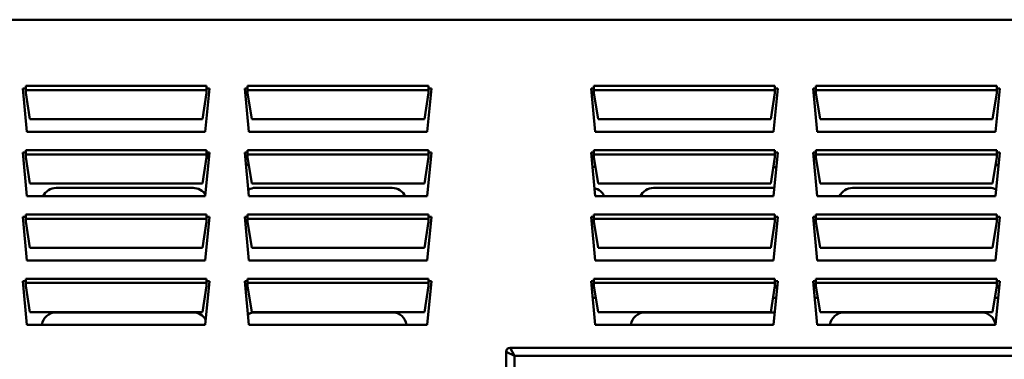
# Model space of a CAD drawing. Units: millimetres. Extents: x 0 to 154371, y 0 to 7251.
# Drawn here: x 2089 to 2550, y 3511 to 3670 of the extents above; entities that cross this region are included whole.
import ezdxf

# ---------------------------------------------------------------- set-up
doc = ezdxf.new("R2010")
doc.units = ezdxf.units.MM
doc.layers.add('Visible Edges(ISO)', color=7, linetype='Continuous', lineweight=50)
doc.layers.add('Visible Tangent Edges(ISO)', color=7, linetype='Continuous', lineweight=50)

msp = doc.modelspace()

# ---------------------------------------------------------------- linework, layer by layer
at = {"layer": 'Visible Edges(ISO)'}
for p, q in [((2091.34, 3637.64), (2091.34, 3638.79)), ((2091.34, 3638.79), (2091.36, 3638.79)), ((2091.36, 3638.79), (2091.36, 3638.77)), ((2091.36, 3638.77), (2091.36, 3636.85)), ((2176.05, 3638.77), (2176.05, 3638.79)), ((2176.05, 3638.79), (2176.06, 3638.79)), ((2176.05, 3636.85), (2176.05, 3638.77)), ((2176.06, 3638.79), (2176.06, 3637.64)), ((2195.26, 3637.64), (2195.26, 3638.79)), ((2195.26, 3638.79), (2195.28, 3638.79)), ((2195.28, 3638.79), (2195.28, 3638.77)), ((2195.28, 3638.77), (2195.28, 3636.85)), ((2279.96, 3638.77), (2279.96, 3638.79)), ((2279.96, 3638.79), (2279.98, 3638.79)), ((2279.96, 3636.85), (2279.96, 3638.77)), ((2279.98, 3638.79), (2279.98, 3637.64)), ((2357.44, 3637.64), (2357.44, 3638.79)), ((2357.44, 3638.79), (2357.46, 3638.79)), ((2357.46, 3638.79), (2357.46, 3638.77)), ((2357.46, 3638.77), (2357.46, 3636.85)), ((2442.15, 3638.77), (2442.15, 3638.79)), ((2442.15, 3638.79), (2442.17, 3638.79)), ((2442.15, 3636.85), (2442.15, 3638.77)), ((2442.17, 3638.79), (2442.17, 3637.64)), ((2461.36, 3637.64), (2461.36, 3638.79)), ((2461.36, 3638.79), (2461.38, 3638.79)), ((2461.38, 3638.79), (2461.38, 3638.77)), ((2461.38, 3638.77), (2461.38, 3636.85)), ((2546.07, 3638.77), (2546.07, 3638.79)), ((2546.07, 3638.79), (2546.09, 3638.79)), ((2546.07, 3636.85), (2546.07, 3638.77)), ((2546.09, 3638.79), (2546.09, 3637.64)), ((2091.94, 3617.25), (2090, 3637.64)), ((2090, 3637.64), (2091.34, 3637.64)), ((2091.36, 3635.58), (2091.36, 3636.85)), ((2093.3, 3623.22), (2091.36, 3635.58)), ((2176.05, 3635.58), (2174.1, 3623.22)), ((2177.41, 3637.64), (2175.46, 3617.25)), ((2176.05, 3636.85), (2176.05, 3635.58)), ((2176.06, 3637.64), (2177.41, 3637.64)), ((2195.86, 3617.25), (2193.92, 3637.64)), ((2193.92, 3637.64), (2195.26, 3637.64)), ((2195.28, 3635.58), (2195.28, 3636.85)), ((2197.22, 3623.22), (2195.28, 3635.58)), ((2279.96, 3635.58), (2278.02, 3623.22)), ((2281.32, 3637.64), (2279.38, 3617.25)), ((2279.96, 3636.85), (2279.96, 3635.58)), ((2279.98, 3637.64), (2281.32, 3637.64)), ((2358.05, 3617.25), (2356.1, 3637.64)), ((2356.1, 3637.64), (2357.44, 3637.64)), ((2357.46, 3635.58), (2357.46, 3636.85)), ((2359.41, 3623.22), (2357.46, 3635.58)), ((2442.15, 3635.58), (2440.21, 3623.22)), ((2443.51, 3637.64), (2441.57, 3617.25)), ((2442.15, 3636.85), (2442.15, 3635.58)), ((2442.17, 3637.64), (2443.51, 3637.64)), ((2461.96, 3617.25), (2460.02, 3637.64)), ((2460.02, 3637.64), (2461.36, 3637.64)), ((2461.38, 3635.58), (2461.38, 3636.85)), ((2463.32, 3623.22), (2461.38, 3635.58)), ((2546.07, 3635.58), (2544.13, 3623.22)), ((2547.43, 3637.64), (2545.49, 3617.25)), ((2546.07, 3636.85), (2546.07, 3635.58)), ((2546.09, 3637.64), (2547.43, 3637.64)), ((2174.1, 3623.22), (2093.3, 3623.22)), ((2278.02, 3623.22), (2197.22, 3623.22)), ((2440.21, 3623.22), (2359.41, 3623.22)), ((2544.13, 3623.22), (2463.32, 3623.22)), ((2175.46, 3617.25), (2091.94, 3617.25)), ((2279.38, 3617.25), (2195.86, 3617.25)), ((2441.57, 3617.25), (2358.05, 3617.25)), ((2545.49, 3617.25), (2461.96, 3617.25)), ((2091.94, 3587.14), (2090, 3607.54)), ((2090, 3607.54), (2091.34, 3607.54)), ((2091.34, 3607.54), (2091.34, 3608.68)), ((2091.34, 3608.68), (2091.36, 3608.68)), ((2091.36, 3608.68), (2091.36, 3608.66)), ((2091.36, 3608.66), (2091.36, 3606.74)), ((2091.36, 3605.48), (2091.36, 3606.74)), ((2093.3, 3593.11), (2091.36, 3605.48)), ((2176.05, 3605.48), (2174.1, 3593.11)), ((2177.41, 3607.54), (2175.46, 3587.14)), ((2176.05, 3608.66), (2176.05, 3608.68)), ((2176.05, 3608.68), (2176.06, 3608.68)), ((2176.05, 3606.74), (2176.05, 3608.66)), ((2176.05, 3606.74), (2176.05, 3605.48)), ((2176.06, 3608.68), (2176.06, 3607.54)), ((2176.06, 3607.54), (2177.41, 3607.54)), ((2195.86, 3587.14), (2193.92, 3607.54)), ((2193.92, 3607.54), (2195.26, 3607.54)), ((2195.26, 3607.54), (2195.26, 3608.68)), ((2195.26, 3608.68), (2195.28, 3608.68)), ((2195.28, 3608.68), (2195.28, 3608.66)), ((2195.28, 3608.66), (2195.28, 3606.74)), ((2195.28, 3605.48), (2195.28, 3606.74)), ((2197.22, 3593.11), (2195.28, 3605.48)), ((2279.96, 3605.48), (2278.02, 3593.11)), ((2281.32, 3607.54), (2279.38, 3587.14)), ((2279.96, 3608.66), (2279.96, 3608.68)), ((2279.96, 3608.68), (2279.98, 3608.68)), ((2279.96, 3606.74), (2279.96, 3608.66)), ((2279.96, 3606.74), (2279.96, 3605.48)), ((2279.98, 3608.68), (2279.98, 3607.54)), ((2279.98, 3607.54), (2281.32, 3607.54)), ((2358.05, 3587.14), (2356.1, 3607.54)), ((2356.1, 3607.54), (2357.44, 3607.54)), ((2357.44, 3607.54), (2357.44, 3608.68)), ((2357.44, 3608.68), (2357.46, 3608.68)), ((2357.46, 3608.68), (2357.46, 3608.66)), ((2357.46, 3608.66), (2357.46, 3606.74)), ((2357.46, 3605.48), (2357.46, 3606.74)), ((2359.41, 3593.11), (2357.46, 3605.48)), ((2442.15, 3605.48), (2440.21, 3593.11)), ((2443.51, 3607.54), (2441.57, 3587.14)), ((2442.15, 3608.66), (2442.15, 3608.68)), ((2442.15, 3608.68), (2442.17, 3608.68)), ((2442.15, 3606.74), (2442.15, 3608.66)), ((2442.15, 3606.74), (2442.15, 3605.48)), ((2442.17, 3608.68), (2442.17, 3607.54)), ((2442.17, 3607.54), (2443.51, 3607.54)), ((2461.96, 3587.14), (2460.02, 3607.54)), ((2460.02, 3607.54), (2461.36, 3607.54)), ((2461.36, 3607.54), (2461.36, 3608.68)), ((2461.36, 3608.68), (2461.38, 3608.68)), ((2461.38, 3608.68), (2461.38, 3608.66)), ((2461.38, 3608.66), (2461.38, 3606.74)), ((2461.38, 3605.48), (2461.38, 3606.74)), ((2463.32, 3593.11), (2461.38, 3605.48)), ((2546.07, 3605.48), (2544.13, 3593.11)), ((2547.43, 3607.54), (2545.49, 3587.14)), ((2546.07, 3608.66), (2546.07, 3608.68)), ((2546.07, 3608.68), (2546.09, 3608.68)), ((2546.07, 3606.74), (2546.07, 3608.66)), ((2546.07, 3606.74), (2546.07, 3605.48)), ((2546.09, 3608.68), (2546.09, 3607.54)), ((2546.09, 3607.54), (2547.43, 3607.54)), ((2441.41, 3600.76), (2442.87, 3600.76)), ((2174.1, 3593.11), (2093.3, 3593.11)), ((2278.02, 3593.11), (2197.22, 3593.11)), ((2440.21, 3593.11), (2359.41, 3593.11)), ((2544.13, 3593.11), (2463.32, 3593.11)), ((2175.46, 3587.14), (2091.94, 3587.14)), ((2169.73, 3591.05), (2105.63, 3591.05)), ((2279.38, 3587.14), (2195.86, 3587.14)), ((2262.97, 3591.05), (2198.87, 3591.05)), ((2441.57, 3587.14), (2358.05, 3587.14)), ((2441.94, 3591.05), (2385.34, 3591.05)), ((2545.49, 3587.14), (2461.96, 3587.14)), ((2542.67, 3591.05), (2478.57, 3591.05)), ((2091.34, 3577.43), (2091.34, 3578.57)), ((2091.34, 3578.57), (2091.36, 3578.57)), ((2091.36, 3578.57), (2091.36, 3578.55)), ((2091.36, 3578.55), (2091.36, 3576.63)), ((2176.05, 3578.55), (2176.05, 3578.57)), ((2176.05, 3578.57), (2176.06, 3578.57)), ((2176.05, 3576.63), (2176.05, 3578.55)), ((2176.06, 3578.57), (2176.06, 3577.43)), ((2195.26, 3577.43), (2195.26, 3578.57)), ((2195.26, 3578.57), (2195.28, 3578.57)), ((2195.28, 3578.57), (2195.28, 3578.55)), ((2195.28, 3578.55), (2195.28, 3576.63)), ((2279.96, 3578.55), (2279.96, 3578.57)), ((2279.96, 3578.57), (2279.98, 3578.57)), ((2279.96, 3576.63), (2279.96, 3578.55)), ((2279.98, 3578.57), (2279.98, 3577.43)), ((2357.44, 3577.43), (2357.44, 3578.57)), ((2357.44, 3578.57), (2357.46, 3578.57)), ((2357.46, 3578.57), (2357.46, 3578.55)), ((2357.46, 3578.55), (2357.46, 3576.63)), ((2442.15, 3578.55), (2442.15, 3578.57)), ((2442.15, 3578.57), (2442.17, 3578.57)), ((2442.15, 3576.63), (2442.15, 3578.55)), ((2442.17, 3578.57), (2442.17, 3577.43)), ((2461.36, 3577.43), (2461.36, 3578.57)), ((2461.36, 3578.57), (2461.38, 3578.57)), ((2461.38, 3578.57), (2461.38, 3578.55)), ((2461.38, 3578.55), (2461.38, 3576.63)), ((2546.07, 3578.55), (2546.07, 3578.57)), ((2546.07, 3578.57), (2546.09, 3578.57)), ((2546.07, 3576.63), (2546.07, 3578.55)), ((2546.09, 3578.57), (2546.09, 3577.43)), ((2091.94, 3557.03), (2090, 3577.43)), ((2090, 3577.43), (2091.34, 3577.43)), ((2091.36, 3575.37), (2091.36, 3576.63)), ((2093.3, 3563.01), (2091.36, 3575.37)), ((2176.05, 3575.37), (2174.1, 3563.01)), ((2177.41, 3577.43), (2175.46, 3557.03)), ((2176.05, 3576.63), (2176.05, 3575.37)), ((2176.06, 3577.43), (2177.41, 3577.43)), ((2195.86, 3557.03), (2193.92, 3577.43)), ((2193.92, 3577.43), (2195.26, 3577.43)), ((2195.28, 3575.37), (2195.28, 3576.63)), ((2197.22, 3563.01), (2195.28, 3575.37)), ((2279.96, 3575.37), (2278.02, 3563.01)), ((2281.32, 3577.43), (2279.38, 3557.03)), ((2279.96, 3576.63), (2279.96, 3575.37)), ((2279.98, 3577.43), (2281.32, 3577.43)), ((2358.05, 3557.03), (2356.1, 3577.43)), ((2356.1, 3577.43), (2357.44, 3577.43)), ((2357.46, 3575.37), (2357.46, 3576.63)), ((2359.41, 3563.01), (2357.46, 3575.37)), ((2442.15, 3575.37), (2440.21, 3563.01)), ((2443.51, 3577.43), (2441.57, 3557.03)), ((2442.15, 3577.45), (2442.17, 3577.45)), ((2442.15, 3576.63), (2442.15, 3575.37)), ((2442.17, 3577.43), (2443.51, 3577.43)), ((2461.96, 3557.03), (2460.02, 3577.43)), ((2460.02, 3577.43), (2461.36, 3577.43)), ((2461.38, 3575.37), (2461.38, 3576.63)), ((2463.32, 3563.01), (2461.38, 3575.37)), ((2546.07, 3575.37), (2544.13, 3563.01)), ((2547.43, 3577.43), (2545.49, 3557.03)), ((2546.07, 3576.63), (2546.07, 3575.37)), ((2546.09, 3577.43), (2547.43, 3577.43)), ((2174.1, 3563.01), (2093.3, 3563.01)), ((2278.02, 3563.01), (2197.22, 3563.01)), ((2440.21, 3563.01), (2359.41, 3563.01)), ((2544.13, 3563.01), (2463.32, 3563.01)), ((2175.46, 3557.03), (2091.94, 3557.03)), ((2279.38, 3557.03), (2195.86, 3557.03)), ((2441.57, 3557.03), (2358.05, 3557.03)), ((2545.49, 3557.03), (2461.96, 3557.03)), ((2091.94, 3526.93), (2090, 3547.32)), ((2090, 3547.32), (2091.34, 3547.32)), ((2091.34, 3547.32), (2091.34, 3548.47)), ((2091.34, 3548.47), (2091.36, 3548.47)), ((2091.36, 3548.47), (2091.36, 3548.45)), ((2091.36, 3548.45), (2091.36, 3546.53)), ((2091.36, 3545.26), (2091.36, 3546.53)), ((2177.41, 3547.32), (2175.46, 3526.93)), ((2176.05, 3548.45), (2176.05, 3548.47)), ((2176.05, 3548.47), (2176.06, 3548.47)), ((2176.05, 3546.53), (2176.05, 3548.45)), ((2176.05, 3546.53), (2176.05, 3545.26)), ((2176.06, 3548.47), (2176.06, 3547.32)), ((2176.06, 3547.32), (2177.41, 3547.32)), ((2195.86, 3526.93), (2193.92, 3547.32)), ((2193.92, 3547.32), (2195.26, 3547.32)), ((2195.26, 3547.32), (2195.26, 3548.47)), ((2195.26, 3548.47), (2195.28, 3548.47)), ((2195.28, 3548.47), (2195.28, 3548.45)), ((2195.28, 3548.45), (2195.28, 3546.53)), ((2195.28, 3545.26), (2195.28, 3546.53)), ((2281.32, 3547.32), (2279.38, 3526.93)), ((2279.96, 3548.45), (2279.96, 3548.47)), ((2279.96, 3548.47), (2279.98, 3548.47)), ((2279.96, 3546.53), (2279.96, 3548.45)), ((2279.96, 3546.53), (2279.96, 3545.26)), ((2279.98, 3548.47), (2279.98, 3547.32)), ((2279.98, 3547.32), (2281.32, 3547.32)), ((2358.05, 3526.93), (2356.1, 3547.32)), ((2356.1, 3547.32), (2357.44, 3547.32)), ((2357.44, 3547.32), (2357.44, 3548.47)), ((2357.44, 3548.47), (2357.46, 3548.47)), ((2357.46, 3548.47), (2357.46, 3548.45)), ((2357.46, 3548.45), (2357.46, 3546.53)), ((2357.46, 3545.26), (2357.46, 3546.53)), ((2443.51, 3547.32), (2441.57, 3526.93)), ((2442.15, 3548.45), (2442.15, 3548.47)), ((2442.15, 3548.47), (2442.17, 3548.47)), ((2442.15, 3546.53), (2442.15, 3548.45)), ((2442.15, 3546.53), (2442.15, 3545.26)), ((2442.17, 3548.47), (2442.17, 3547.32)), ((2442.17, 3547.32), (2443.51, 3547.32)), ((2461.96, 3526.93), (2460.02, 3547.32)), ((2460.02, 3547.32), (2461.36, 3547.32)), ((2461.36, 3547.32), (2461.36, 3548.47)), ((2461.36, 3548.47), (2461.38, 3548.47)), ((2461.38, 3548.47), (2461.38, 3548.45)), ((2461.38, 3548.45), (2461.38, 3546.53)), ((2461.38, 3545.26), (2461.38, 3546.53)), ((2547.43, 3547.32), (2545.49, 3526.93)), ((2546.07, 3548.45), (2546.07, 3548.47)), ((2546.07, 3548.47), (2546.09, 3548.47)), ((2546.07, 3546.53), (2546.07, 3548.45)), ((2546.07, 3546.53), (2546.07, 3545.26)), ((2546.09, 3548.47), (2546.09, 3547.32)), ((2546.09, 3547.32), (2547.43, 3547.32)), ((2093.3, 3532.9), (2091.36, 3545.26)), ((2176.05, 3545.26), (2174.1, 3532.9)), ((2197.22, 3532.9), (2195.28, 3545.26)), ((2279.96, 3545.26), (2278.02, 3532.9)), ((2357.5, 3545.01), (2356.32, 3545.01)), ((2357.59, 3544.43), (2356.38, 3544.43)), ((2359.41, 3532.9), (2357.46, 3545.26)), ((2442.15, 3545.26), (2440.21, 3532.9)), ((2443.24, 3544.43), (2442.02, 3544.43)), ((2443.29, 3545.01), (2442.11, 3545.01)), ((2461.42, 3545.01), (2460.24, 3545.01)), ((2461.51, 3544.43), (2460.3, 3544.43)), ((2463.32, 3532.9), (2461.38, 3545.26)), ((2546.07, 3545.26), (2544.13, 3532.9)), ((2547.15, 3544.43), (2545.94, 3544.43)), ((2547.21, 3545.01), (2546.03, 3545.01)), ((2356.84, 3539.58), (2358.36, 3539.58)), ((2441.26, 3539.58), (2442.77, 3539.58)), ((2460.76, 3539.58), (2462.28, 3539.58)), ((2545.18, 3539.58), (2546.69, 3539.58)), ((2174.1, 3532.9), (2093.3, 3532.9)), ((2169.73, 3532.78), (2105.63, 3532.78)), ((2278.02, 3532.9), (2197.22, 3532.9)), ((2262.97, 3532.78), (2198.87, 3532.78)), ((2440.21, 3532.9), (2359.41, 3532.9)), ((2381.45, 3532.78), (2442.13, 3532.78)), ((2544.13, 3532.9), (2463.32, 3532.9)), ((2474.69, 3532.78), (2538.79, 3532.78)), ((2175.46, 3526.93), (2091.94, 3526.93)), ((2279.38, 3526.93), (2195.86, 3526.93)), ((2441.57, 3526.93), (2358.05, 3526.93)), ((2545.49, 3526.93), (2461.96, 3526.93)), ((2316.29, 3514.3), (2316.29, 3226.83)), ((2897.06, 3516.24), (2318.23, 3516.24))]:
    msp.add_line(p, q, dxfattribs=at)
for centre, radius, start, end in [((2169.73, 3607.56), 6.8, 335.8341, 359.8055), ((2198.87, 3607.56), 6.8, 228.918, 244.1963), ((2356.2, 3607.56), 6.8, 274.6052, 286.7387), ((2542.67, 3607.56), 6.8, 293.8541, 308.7574), ((2105.63, 3584.25), 6.8, 90, 154.8381), ((2169.73, 3584.25), 6.8, 31.5518, 90), ((2198.87, 3584.25), 6.8, 90, 119.055), ((2262.97, 3584.25), 6.8, 25.1619, 90), ((2356.2, 3584.25), 6.8, 25.1619, 77.3519), ((2385.34, 3584.25), 6.8, 90, 154.8381), ((2478.57, 3584.25), 6.8, 90, 154.8381), ((2542.67, 3584.25), 6.8, 62.7159, 90), ((2198.87, 3584.25), 6.8, 237.8958, 238.0889), ((2542.67, 3584.25), 6.8, 299.9979, 300.1871), ((2356.2, 3584.25), 6.8, 280.5344, 280.7009), ((2169.73, 3549.29), 6.8, 338.2083, 343.1954), ((2198.87, 3549.29), 6.8, 226.6128, 241.0424), ((2105.63, 3525.98), 6.8, 90, 171.9832), ((2169.73, 3525.98), 6.8, 28.8893, 90), ((2198.87, 3525.98), 6.8, 90, 120.7602), ((2262.97, 3525.98), 6.8, 8.0168, 90), ((2381.45, 3525.98), 6.8, 90, 171.9832), ((2474.69, 3525.98), 6.8, 90, 171.9832), ((2538.79, 3525.98), 6.8, 9.0888, 90), ((2318.23, 3514.3), 1.94, 90, 180)]:
    msp.add_arc(centre, radius, start, end, dxfattribs=at)
at = {"layer": 'Visible Tangent Edges(ISO)'}
for p, q in [((2922, 3669.79), (1266.93, 3669.79)), ((2091.36, 3638.77), (2176.05, 3638.77)), ((2195.28, 3638.77), (2279.96, 3638.77)), ((2357.46, 3638.77), (2442.15, 3638.77)), ((2461.38, 3638.77), (2546.07, 3638.77)), ((2176.05, 3636.85), (2091.36, 3636.85)), ((2279.96, 3636.85), (2195.28, 3636.85)), ((2442.15, 3636.85), (2357.46, 3636.85)), ((2546.07, 3636.85), (2461.38, 3636.85)), ((2091.36, 3608.66), (2176.05, 3608.66)), ((2176.05, 3606.74), (2091.36, 3606.74)), ((2195.28, 3608.66), (2279.96, 3608.66)), ((2279.96, 3606.74), (2195.28, 3606.74)), ((2357.46, 3608.66), (2442.15, 3608.66)), ((2442.15, 3606.74), (2357.46, 3606.74)), ((2461.38, 3608.66), (2546.07, 3608.66)), ((2546.07, 3606.74), (2461.38, 3606.74)), ((2091.36, 3578.55), (2176.05, 3578.55)), ((2195.28, 3578.55), (2279.96, 3578.55)), ((2357.46, 3578.55), (2442.15, 3578.55)), ((2461.38, 3578.55), (2546.07, 3578.55)), ((2176.05, 3576.63), (2091.36, 3576.63)), ((2279.96, 3576.63), (2195.28, 3576.63)), ((2442.15, 3576.63), (2357.46, 3576.63)), ((2546.07, 3576.63), (2461.38, 3576.63)), ((2091.36, 3548.45), (2176.05, 3548.45)), ((2176.05, 3546.53), (2091.36, 3546.53)), ((2195.28, 3548.45), (2279.96, 3548.45)), ((2279.96, 3546.53), (2195.28, 3546.53)), ((2357.46, 3548.45), (2442.15, 3548.45)), ((2442.15, 3546.53), (2357.46, 3546.53)), ((2461.38, 3548.45), (2546.07, 3548.45)), ((2546.07, 3546.53), (2461.38, 3546.53)), ((2320.17, 3512.36), (2316.29, 3514.3)), ((2318.23, 3516.24), (2320.17, 3512.36)), ((2320.17, 3512.36), (2895.12, 3512.36)), ((2320.17, 3228.77), (2320.17, 3512.36))]:
    msp.add_line(p, q, dxfattribs=at)

doc.saveas('drawing.dxf')
